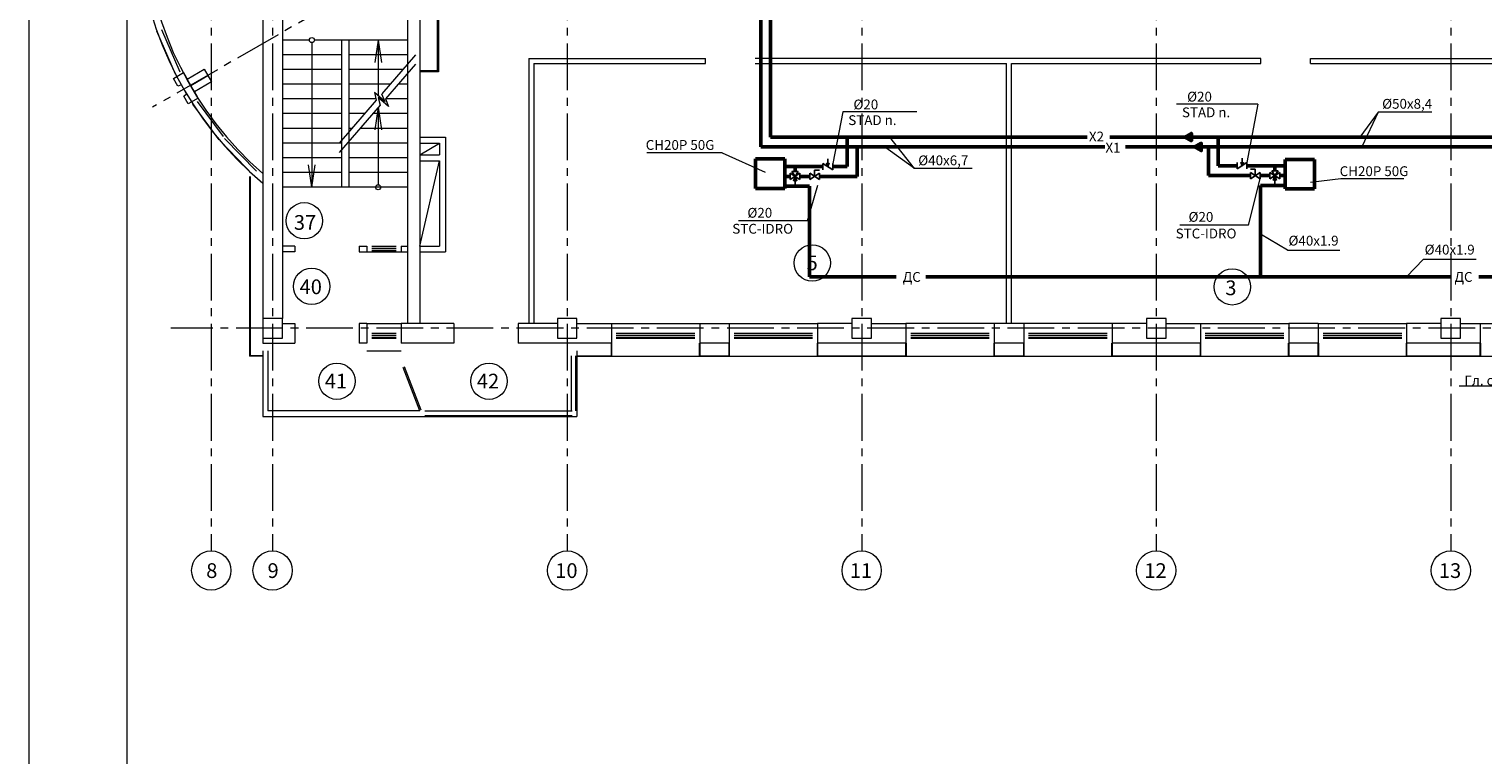
# Model space of a CAD drawing. Units: millimetres. Extents: x 403740 to 2619988, y -2534344 to 69237.
# Drawn here: x 1277602 to 1307218, y -1099773 to -1084980 of the extents above; entities that cross this region are included whole.
import ezdxf

# ---------------------------------------------------------------- set-up
doc = ezdxf.new("R2010")
doc.units = ezdxf.units.MM
doc.linetypes.add('CENTER2', pattern=[28.575, 19.05, -3.175, 3.175, -3.175])
for name, color, linetype, lineweight in [('0-18', 1, 'Continuous', 18), ('0-35', 7, 'Continuous', 15), ('0-5', 144, 'Continuous', 50), ('Дренаж', 5, 'Continuous', 50), ('каркас', 160, 'Continuous', 50), ('Кирпич', 24, 'Continuous', 30), ('Колонны', 173, 'Continuous', 30), ('Кондиционир', 104, 'Continuous', 50), ('кровля', 154, 'Continuous', 30), ('Окна', 140, 'Continuous', 15), ('оси', 1, 'CENTER2', 9), ('Стены', 7, 'Continuous', 40), ('Фасад', 34, 'Continuous', 30), ('Экспликация', 144, 'Continuous', 15)]:
    doc.layers.add(name, color=color, linetype=linetype, lineweight=lineweight)
doc.styles.add('style1', font='ARIAL.TTF')
doc.styles.add('TXT0', font='ARIAL.TTF', dxfattribs={"width": 0.8})
doc.linetypes.add('ZIGZAG', pattern='A,0.00254,-5.08,[131,ltypeshp.shx,S=5.08,R=0,X=-5.08,Y=0],-10.16,[131,ltypeshp.shx,S=5.08,R=180,X=5.08,Y=0],-5.08', length=20.32254)

msp = doc.modelspace()

# ---------------------------------------------------------------- hatches: boundary and pattern name
at = {"layer": 'Кондиционир'}
h = msp.add_hatch(color=256, dxfattribs=at)
h.paths.add_polyline_path([(1301278.5, -1087181.8), (1301278.5, -1087107.6), (1301150, -1087181.8)])
h.paths.add_polyline_path([(1301278.5, -1087256), (1301278.5, -1087181.8), (1301150, -1087181.8)])
h = msp.add_hatch(color=256, dxfattribs=at)
h.paths.add_polyline_path([(1301478.5, -1087381.8), (1301478.5, -1087307.6), (1301350, -1087381.8)])
h.paths.add_polyline_path([(1301478.5, -1087456), (1301478.5, -1087381.8), (1301350, -1087381.8)])

# ---------------------------------------------------------------- linework, layer by layer
at = {"layer": '0-18', "color": 0, "lineweight": 20}
for p, q in [((1283311.2, -1085203.2), (1282763.1, -1085203.2)), ((1283363.1, -1085255.1), (1283363.1, -1088203.2)), ((1285313.1, -1085203.2), (1283414.9, -1085203.2)), ((1283963.1, -1085203.2), (1283963.1, -1088203.2)), ((1284113.1, -1085203.2), (1284113.1, -1088203.2)), ((1284713.1, -1085203.2), (1284647.4, -1085659.3)), ((1284713.1, -1085203.2), (1284778.8, -1085659.3)), ((1284713.1, -1085203.2), (1284713.1, -1086339.6)), ((1283963.1, -1085503.2), (1282763.1, -1085503.2)), ((1285313.1, -1085503.2), (1284113.1, -1085503.2)), ((1285471.6, -1085503.1), (1284785.4, -1086299.5)), ((1285471.6, -1085697.7), (1284863.7, -1086403.1)), ((1283963.1, -1085803.2), (1282763.1, -1085803.2)), ((1285213, -1085803.2), (1284113.1, -1085803.2)), ((1283963.1, -1086103.2), (1282763.1, -1086103.2)), ((1284954.5, -1086103.2), (1284113.1, -1086103.2)), ((1284637, -1086274.1), (1284673.9, -1086425.7)), ((1284848.2, -1086456), (1284637, -1086274.1)), ((1284782.6, -1086299.6), (1284848.2, -1086456)), ((1285313.1, -1086103.2), (1285122.1, -1086103.2)), ((1283963.1, -1086403.2), (1282763.1, -1086403.2)), ((1284673.9, -1086425.7), (1283917.9, -1087303.2)), ((1284752.2, -1086529.3), (1283917.9, -1087497.7)), ((1284668.5, -1086403.2), (1284113.1, -1086403.2)), ((1284713.1, -1086574.8), (1284647.4, -1087030.8)), ((1284713.1, -1086574.8), (1284713.1, -1088151.4)), ((1284713.1, -1086574.8), (1284778.8, -1087030.8)), ((1284715.3, -1086377.7), (1284752.2, -1086529.3)), ((1284926.5, -1086559.6), (1284715.3, -1086377.7)), ((1284860.9, -1086403.2), (1284926.5, -1086559.6)), ((1285313.1, -1086403.2), (1284860.9, -1086403.2)), ((1283963.1, -1086703.2), (1282763.1, -1086703.2)), ((1284434.8, -1086703.2), (1284113.1, -1086703.2)), ((1285313.1, -1086703.2), (1284602.4, -1086703.2)), ((1283963.1, -1087003.2), (1282763.1, -1087003.2)), ((1284176.4, -1087003.2), (1284113.1, -1087003.2)), ((1285313.1, -1087003.2), (1284344, -1087003.2)), ((1283963.1, -1087303.2), (1282763.1, -1087303.2)), ((1285313.3, -1087303.2), (1284113.1, -1087303.2)), ((1283963.1, -1087603.2), (1282763.1, -1087603.2)), ((1283363.1, -1088203.2), (1283297.4, -1087747.2)), ((1283363.1, -1088203.2), (1283428.8, -1087747.2)), ((1285313.1, -1087603.2), (1284113.1, -1087603.2)), ((1283963.1, -1087903.2), (1282763.1, -1087903.2)), ((1285313.1, -1087903.2), (1284113.1, -1087903.2)), ((1284862.2, -1088203.2), (1282763.1, -1088203.2)), ((1285313.1, -1088203.2), (1284765.1, -1088203.2))]:
    msp.add_line(p, q, dxfattribs=at)
for centre in [(1283363.1, -1085203.2), (1284713.1, -1088203.2)]:
    msp.add_circle(centre, 51.8, dxfattribs=at)
at = {"layer": '0-18', "color": 0, "lineweight": 15}
for centre in [(1281313.1, -1096014.2), (1282563.1, -1096014.2), (1288563.1, -1096014.2), (1294563.1, -1096014.2), (1300563.1, -1096014.2), (1306563.1, -1096014.2)]:
    msp.add_circle(centre, 400, dxfattribs=at)
at = {"layer": '0-35', "color": 0, "lineweight": 20}
for p, q in [((1277602, -1153496.6), (1277602, -1069396.6)), ((1285563.1, -1087543.1), (1285963.1, -1087303.1)), ((1285563.1, -1089403.1), (1285963.1, -1087663.1)), ((1284483.1, -1089523.1), (1285183.1, -1089523.1)), ((1284483.1, -1090978.2), (1285183.1, -1090978.2)), ((1289463.1, -1090978.2), (1291263.1, -1090978.2)), ((1291863.1, -1090978.2), (1293663.1, -1090978.2)), ((1297263.1, -1090978.2), (1295463.1, -1090978.2)), ((1299663.1, -1090978.2), (1297863.1, -1090978.2)), ((1301463.1, -1090978.2), (1303263.1, -1090978.2)), ((1303863.1, -1090978.2), (1305663.1, -1090978.2)), ((1307163.1, -1090978.2), (1308963.1, -1090978.2)), ((1282363.1, -1091538.2), (1282363.1, -1092878.2)), ((1282463.1, -1091538.2), (1282463.1, -1092758.2)), ((1284483.1, -1091538.2), (1285183.1, -1091538.2)), ((1288763.1, -1091538.2), (1288763.1, -1092878.2)), ((1289166.1, -1091382.6), (1289166.2, -1091382.6)), ((1289473.1, -1091648.2), (1291253.1, -1091648.2)), ((1291873.1, -1091648.2), (1293653.1, -1091648.2)), ((1295473.1, -1091648.2), (1297253.1, -1091648.2)), ((1297873.1, -1091648.2), (1299653.1, -1091648.2)), ((1301473.1, -1091648.2), (1303253.1, -1091648.2)), ((1303873.1, -1091648.2), (1305653.1, -1091648.2)), ((1307173.1, -1091648.2), (1308953.1, -1091648.2)), ((1285563.1, -1092758.2), (1282463.1, -1092758.2)), ((1282363.1, -1092878.2), (1288763.1, -1092878.2))]:
    msp.add_line(p, q, dxfattribs=at)
for centre, radius, start, end in [((1287033, -1082578.2), 7250, 53.69081, 229.89917), ((1287033.5, -1082578.2), 7100.3, 53.69383, 228.86923)]:
    msp.add_arc(centre, radius, start, end, dxfattribs=at)
at = {"layer": '0-5', "color": 0, "lineweight": 20, "ltscale": 20}
msp.add_line((1279602, -1152996.6), (1279602, -1069895.4), dxfattribs=at)
at = {"layer": 'Дренаж'}
for p, q in [((1292998.1, -1088183), (1293498.1, -1088183)), ((1293498.1, -1088183), (1293498.1, -1090027.6)), ((1303188.1, -1088166.5), (1302688.1, -1088166.5)), ((1302688.1, -1088166.5), (1302688.1, -1090027.6)), ((1295263.8, -1090027.6), (1293498.1, -1090027.6)), ((1306563.1, -1090027.6), (1295871.7, -1090027.6)), ((1311093.7, -1090027.6), (1307135.1, -1090027.6))]:
    msp.add_line(p, q, dxfattribs=at)
at = {"layer": 'Дренаж', "lineweight": 20}
for p, q in [((1303234.3, -1089488), (1302688.1, -1089158.1)), ((1303234.3, -1089488), (1304305.4, -1089488)), ((1306007.5, -1089670.8), (1305663.1, -1090027.6)), ((1306007.5, -1089670.8), (1307078.6, -1089670.8))]:
    msp.add_line(p, q, dxfattribs=at)
at = {"layer": 'каркас', "color": 0, "lineweight": 20}
msp.add_lwpolyline([(1280955.8, -1086232.1), (1281040.1, -1086378.1), (1281045.8, -1086387.9), (1280842.3, -1086505.4), (1280752.3, -1086349.6), (1280810.3, -1086299.7), (1280704.4, -1086116.5), (1280632.3, -1086141.7), (1280541.5, -1085986.3), (1280745.8, -1085868.3), (1280835.8, -1086024.2)], dxfattribs=at)
at = {"layer": 'Кирпич', "color": 0, "lineweight": 20, "ltscale": 50}
for p, q in [((1285563.1, -1087183.1), (1286083.1, -1087183.1)), ((1286083.1, -1087183.1), (1286083.1, -1089523.1)), ((1285563.1, -1087303.1), (1285963.1, -1087303.1)), ((1285963.1, -1087303.1), (1285963.1, -1087543.1)), ((1285563.1, -1087543.1), (1285963.1, -1087543.1)), ((1285563.1, -1087663.1), (1285963.1, -1087663.1)), ((1285963.1, -1087663.1), (1285963.1, -1089403.1)), ((1283013.1, -1089403.1), (1282763.1, -1089403.1)), ((1283013.1, -1089523.1), (1282763.1, -1089523.1)), ((1284323.1, -1089403.1), (1284323.1, -1089523.1)), ((1284323.1, -1089403.1), (1284483.1, -1089403.1)), ((1284323.1, -1089523.1), (1284483.1, -1089523.1)), ((1284483.1, -1089403.1), (1284483.1, -1089523.1)), ((1285183.1, -1089403.1), (1285183.1, -1089523.1)), ((1285183.1, -1089403.1), (1285313.1, -1089403.1)), ((1285183.1, -1089523.1), (1285313.1, -1089523.1)), ((1285563.1, -1089403.1), (1285963.1, -1089403.1)), ((1285563.1, -1089523.1), (1286083.1, -1089523.1))]:
    msp.add_line(p, q, dxfattribs=at)
at = {"layer": 'Кирпич', "color": 0, "lineweight": 20}
msp.add_line((1283013.1, -1089403.1), (1283013.1, -1089523.1), dxfattribs=at)
at = {"layer": 'Колонны', "color": 0, "lineweight": 20, "ltscale": 50}
for p, q in [((1282763.1, -1090878.2), (1282363.1, -1090878.2)), ((1282363.1, -1090878.2), (1282363.1, -1091278.2)), ((1282763.1, -1091278.2), (1282763.1, -1090878.2)), ((1288763.1, -1090878.2), (1288363.1, -1090878.2)), ((1288363.1, -1090878.2), (1288363.1, -1091278.2)), ((1288763.1, -1091278.2), (1288763.1, -1090878.2)), ((1294763.1, -1090878.2), (1294363.1, -1090878.2)), ((1294363.1, -1090878.2), (1294363.1, -1091278.2)), ((1294763.1, -1091278.2), (1294763.1, -1090878.2)), ((1300763.1, -1090878.2), (1300363.1, -1090878.2)), ((1300363.1, -1090878.2), (1300363.1, -1091278.2)), ((1300763.1, -1091278.2), (1300763.1, -1090878.2)), ((1306763.1, -1090878.2), (1306363.1, -1090878.2)), ((1306363.1, -1090878.2), (1306363.1, -1091278.2)), ((1306763.1, -1091278.2), (1306763.1, -1090878.2)), ((1282363.1, -1091278.2), (1282763.1, -1091278.2)), ((1288363.1, -1091278.2), (1288763.1, -1091278.2)), ((1294363.1, -1091278.2), (1294763.1, -1091278.2)), ((1300363.1, -1091278.2), (1300763.1, -1091278.2)), ((1306363.1, -1091278.2), (1306763.1, -1091278.2))]:
    msp.add_line(p, q, dxfattribs=at)
at = {"layer": 'Кондиционир'}
for p, q in [((1292506.7, -1079907.9), (1292506.7, -1087381.8)), ((1292706.7, -1080107.9), (1292706.7, -1087181.8)), ((1292706.7, -1087181.8), (1299156.3, -1087181.8)), ((1294269.4, -1087181.8), (1294269.4, -1087783)), ((1299615.3, -1087181.8), (1301627.1, -1087181.8)), ((1301627.1, -1087181.8), (1309031.3, -1087181.8)), ((1301827.1, -1087181.8), (1301827.1, -1087766.5)), ((1292506.7, -1087381.8), (1299512.9, -1087381.8)), ((1294469.4, -1087381.8), (1294469.4, -1087983)), ((1299935.3, -1087381.8), (1301627.1, -1087381.8)), ((1301627.1, -1087381.8), (1301627.1, -1087966.5)), ((1301627.1, -1087381.8), (1308831.3, -1087381.8)), ((1292398.1, -1088226.2), (1292398.1, -1087626.2)), ((1292398.1, -1087626.2), (1292998.1, -1087626.2)), ((1292998.1, -1087626.2), (1292998.1, -1088226.2)), ((1293774.3, -1087783), (1292998.1, -1087783)), ((1293206.2, -1087883), (1293206.2, -1087783)), ((1293974.3, -1087783), (1294269.4, -1087783)), ((1301827.1, -1087766.5), (1302211.9, -1087766.5)), ((1302411.9, -1087766.5), (1303188.1, -1087766.5)), ((1302980, -1087866.5), (1302980, -1087766.5)), ((1303188.1, -1088236.9), (1303188.1, -1087636.9)), ((1303188.1, -1087636.9), (1303788.1, -1087636.9)), ((1303788.1, -1087636.9), (1303788.1, -1088236.9)), ((1293106.2, -1087983), (1292998.1, -1087983)), ((1293504.5, -1087983), (1293306.2, -1087983)), ((1293504.5, -1087983), (1293306.2, -1087983)), ((1293306.2, -1087983), (1293504.5, -1087983)), ((1293504.5, -1087983), (1293306.2, -1087983)), ((1293704.5, -1087983), (1294469.4, -1087983)), ((1301627.1, -1087966.5), (1302481.7, -1087966.5)), ((1302681.7, -1087966.5), (1302880, -1087966.5)), ((1302681.7, -1087966.5), (1302880, -1087966.5)), ((1302880, -1087966.5), (1302681.7, -1087966.5)), ((1302681.7, -1087966.5), (1302880, -1087966.5)), ((1303080, -1087966.5), (1303188.1, -1087966.5)), ((1292998.1, -1088226.2), (1292398.1, -1088226.2)), ((1303788.1, -1088236.9), (1303188.1, -1088236.9))]:
    msp.add_line(p, q, dxfattribs=at)
at = {"layer": 'Кондиционир', "lineweight": 20}
for p, q in [((1302633.2, -1086508.8), (1300973.4, -1086508.8)), ((1302633.2, -1086508.8), (1302411.9, -1087701.5)), ((1294175.9, -1086668), (1293974.3, -1087718)), ((1295687.5, -1086668), (1294175.9, -1086668)), ((1305085.5, -1086671.8), (1304707.5, -1087181.8)), ((1305085.5, -1086671.8), (1304751.7, -1087381.8)), ((1306177.1, -1086671.8), (1305085.5, -1086671.8)), ((1295635.8, -1087824.4), (1295136.8, -1087181.8)), ((1291723, -1087500), (1290187.3, -1087500)), ((1291723, -1087500), (1292599.3, -1087893.3)), ((1295635.8, -1087824.4), (1295025.6, -1087381.8)), ((1296812.4, -1087824.4), (1295635.8, -1087824.4)), ((1302445.7, -1088974.2), (1302681.7, -1088031.5)), ((1304323.9, -1088034.6), (1303708.3, -1088106.1)), ((1305609.2, -1088034.6), (1304323.9, -1088034.6)), ((1293459.4, -1088890.9), (1293671, -1088162.2)), ((1293459.4, -1088890.9), (1292054.5, -1088890.9)), ((1302445.7, -1088974.2), (1301040.8, -1088974.2)), ((1307908.3, -1092256.2), (1306732.3, -1092256.2))]:
    msp.add_line(p, q, dxfattribs=at)
at = {"layer": 'Кондиционир', "color": 1, "linetype": 'ZIGZAG', "lineweight": 25, "ltscale": 15}
for p, q in [((1298901.2, -1087181.8), (1297852.2, -1087181.8)), ((1298911.4, -1087381.8), (1297862.5, -1087381.8))]:
    msp.add_line(p, q, dxfattribs=at)
at = {"layer": 'Кондиционир', "color": 1, "lineweight": 25}
for p, q in [((1293774.3, -1087848), (1293774.3, -1087718)), ((1293774.3, -1087718), (1293974.3, -1087848)), ((1293874.3, -1087783), (1293847.6, -1087706.2)), ((1293874.3, -1087783), (1293874.3, -1087626.4)), ((1293874.3, -1087783), (1293901, -1087706.2)), ((1293974.3, -1087848), (1293974.3, -1087718)), ((1302211.9, -1087831.5), (1302211.9, -1087701.5)), ((1302411.9, -1087701.5), (1302211.9, -1087831.5)), ((1302311.9, -1087766.5), (1302285.2, -1087689.7)), ((1302311.9, -1087766.5), (1302311.9, -1087609.9)), ((1302311.9, -1087766.5), (1302338.6, -1087689.7)), ((1302411.9, -1087831.5), (1302411.9, -1087701.5)), ((1293106.2, -1088048), (1293106.2, -1087918)), ((1293106.2, -1087918), (1293306.2, -1088048)), ((1293106.2, -1088048), (1293306.2, -1087918)), ((1293271.2, -1087883), (1293141.2, -1087883)), ((1293206.2, -1087983), (1293141.2, -1087883)), ((1293206.2, -1087983), (1293171.4, -1088083)), ((1293206.2, -1087983), (1293271.2, -1087883)), ((1293206.2, -1087983), (1293206.2, -1088166.8)), ((1293206.2, -1087983), (1293240.9, -1088083)), ((1293306.2, -1088048), (1293306.2, -1087918)), ((1293504.5, -1088048), (1293504.5, -1087918)), ((1293504.5, -1087918), (1293704.5, -1088048)), ((1293504.5, -1088048), (1293704.5, -1087918)), ((1293604.5, -1087983), (1293604.5, -1087853.8)), ((1293604.5, -1087853.8), (1293704.5, -1087853.8)), ((1293704.5, -1088048), (1293704.5, -1087918)), ((1302581.7, -1087837.2), (1302481.7, -1087837.2)), ((1302481.7, -1088031.5), (1302481.7, -1087901.5)), ((1302681.7, -1087901.5), (1302481.7, -1088031.5)), ((1302681.7, -1088031.5), (1302481.7, -1087901.5)), ((1302581.7, -1087966.5), (1302581.7, -1087837.2)), ((1302681.7, -1088031.5), (1302681.7, -1087901.5)), ((1302880, -1088031.5), (1302880, -1087901.5)), ((1303080, -1087901.5), (1302880, -1088031.5)), ((1303080, -1088031.5), (1302880, -1087901.5)), ((1302915, -1087866.5), (1303045, -1087866.5)), ((1302980, -1087966.5), (1302915, -1087866.5)), ((1302980, -1087966.5), (1302945.3, -1088066.5)), ((1302980, -1087966.5), (1303045, -1087866.5)), ((1302980, -1087966.5), (1302980, -1088150.3)), ((1302980, -1087966.5), (1303014.8, -1088066.5)), ((1303080, -1088031.5), (1303080, -1087901.5))]:
    msp.add_line(p, q, dxfattribs=at)
at = {"layer": 'Кондиционир'}
for points in [[(1301150, -1087181.8), (1301278.5, -1087256), (1301278.5, -1087107.6)], [(1301350, -1087381.8), (1301478.5, -1087456), (1301478.5, -1087307.6)]]:
    msp.add_lwpolyline(points, close=True, dxfattribs=at)
at = {"layer": 'кровля', "color": 0, "linetype": 'CENTER2', "lineweight": 15, "ltscale": 50}
msp.add_line((1287624, -1082237.1), (1280113.2, -1086573.4), dxfattribs=at)
at = {"layer": 'кровля', "color": 0, "linetype": 'CENTER2', "lineweight": 20, "ltscale": 50}
msp.add_line((1280895.8, -1086128.1), (1281243.2, -1085927.6), dxfattribs=at)
at = {"layer": 'Окна', "color": 0, "lineweight": 20}
for p, q in [((1280587.4, -1085902), (1280206.8, -1085020.4)), ((1280300.8, -1084986.2), (1280674, -1085852)), ((1281476.5, -1087234.9), (1280937.8, -1086508)), ((1281024.4, -1086458), (1281553.1, -1087170.6)), ((1282169.6, -1087954.9), (1281508.6, -1087273.2)), ((1281585.2, -1087208.9), (1282233.9, -1087878.3)), ((1284583.1, -1089403.1), (1285083.1, -1089403.1)), ((1284583.1, -1089443.1), (1285083.1, -1089443.1)), ((1284583.1, -1089483.1), (1285083.1, -1089483.1)), ((1284583.1, -1089503.1), (1285083.1, -1089503.1)), ((1284583.1, -1091178.2), (1285083.1, -1091178.2)), ((1284583.1, -1091218.2), (1285083.1, -1091218.2)), ((1284583.1, -1091258.2), (1285083.1, -1091258.2)), ((1284583.1, -1091278.2), (1285083.1, -1091278.2)), ((1289563.1, -1091178.2), (1291163.1, -1091178.2)), ((1289563.1, -1091218.2), (1291163.1, -1091218.2)), ((1289563.1, -1091258.2), (1291163.1, -1091258.2)), ((1289563.1, -1091278.2), (1291163.1, -1091278.2)), ((1291963.1, -1091178.2), (1293563.1, -1091178.2)), ((1291963.1, -1091218.2), (1293563.1, -1091218.2)), ((1291963.1, -1091258.2), (1293563.1, -1091258.2)), ((1291963.1, -1091278.2), (1293563.1, -1091278.2)), ((1295563.1, -1091178.2), (1297163.1, -1091178.2)), ((1295563.1, -1091218.2), (1297163.1, -1091218.2)), ((1295563.1, -1091258.2), (1297163.1, -1091258.2)), ((1295563.1, -1091278.2), (1297163.1, -1091278.2)), ((1297963.1, -1091178.2), (1299563.1, -1091178.2)), ((1297963.1, -1091218.2), (1299563.1, -1091218.2)), ((1297963.1, -1091258.2), (1299563.1, -1091258.2)), ((1297963.1, -1091278.2), (1299563.1, -1091278.2)), ((1301563.1, -1091178.2), (1303163.1, -1091178.2)), ((1301563.1, -1091218.2), (1303163.1, -1091218.2)), ((1301563.1, -1091258.2), (1303163.1, -1091258.2)), ((1301563.1, -1091278.2), (1303163.1, -1091278.2)), ((1303963.1, -1091178.2), (1305563.1, -1091178.2)), ((1303963.1, -1091218.2), (1305563.1, -1091218.2)), ((1303963.1, -1091258.2), (1305563.1, -1091258.2)), ((1303963.1, -1091278.2), (1305563.1, -1091278.2)), ((1288643.1, -1091641.9), (1288643.1, -1092758.2)), ((1288743.1, -1092758.2), (1288743.1, -1091641.9)), ((1285563.1, -1092758.2), (1285224.8, -1091876.8)), ((1285591.1, -1092747.5), (1285252.8, -1091866.1)), ((1285663.1, -1092758.2), (1288663.1, -1092758.2)), ((1285663.1, -1092858.2), (1288663.1, -1092858.2))]:
    msp.add_line(p, q, dxfattribs=at)
at = {"layer": 'оси', "color": 0, "lineweight": 15, "ltscale": 50}
for p, q in [((1281313.1, -1073842.4), (1281313.1, -1095614.2)), ((1282563.1, -1073842.4), (1282563.1, -1095614.2)), ((1288563.1, -1073842.4), (1288563.1, -1095614.2)), ((1294563.1, -1073842.4), (1294563.1, -1095614.2)), ((1300563.1, -1073842.4), (1300563.1, -1095614.2)), ((1306563.1, -1073842.4), (1306563.1, -1095614.2)), ((1335634.7, -1091078.2), (1280486.8, -1091078.2))]:
    msp.add_line(p, q, dxfattribs=at)
at = {"layer": 'Стены', "color": 0, "lineweight": 20, "ltscale": 50}
for p, q in [((1285563.1, -1083753.2), (1285563.1, -1090978.2)), ((1282363.1, -1084078.2), (1282363.1, -1090878.2)), ((1282763.1, -1084078.2), (1282763.1, -1090878.2)), ((1285313.1, -1084003.2), (1285313.1, -1090978.2)), ((1282763.1, -1090978.2), (1283013.1, -1090978.2)), ((1283013.1, -1090978.2), (1283013.1, -1091378.2)), ((1284323.1, -1090978.2), (1284323.1, -1091378.2)), ((1284483.1, -1090978.2), (1284323.1, -1090978.2)), ((1284483.1, -1090978.2), (1284483.1, -1091378.2)), ((1286253.1, -1090978.2), (1285183.1, -1090978.2)), ((1285183.1, -1090978.2), (1285183.1, -1091378.2)), ((1286253.1, -1090978.2), (1286253.1, -1091378.2)), ((1288363.1, -1090978.2), (1287563.1, -1090978.2)), ((1287563.1, -1090978.2), (1287563.1, -1091378.2)), ((1294363.1, -1090978.2), (1293663.1, -1090978.2)), ((1297863.1, -1090978.2), (1297263.1, -1090978.2)), ((1300363.1, -1090978.2), (1299663.1, -1090978.2)), ((1303863.1, -1090978.2), (1303263.1, -1090978.2)), ((1306363.1, -1090978.2), (1305663.1, -1090978.2)), ((1284483.1, -1091378.2), (1284323.1, -1091378.2)), ((1286253.1, -1091378.2), (1285183.1, -1091378.2)), ((1289463.1, -1091378.2), (1287563.1, -1091378.2)), ((1297863.1, -1091378.2), (1297263.1, -1091378.2)), ((1303863.1, -1091378.2), (1303263.1, -1091378.2)), ((1307163.1, -1091378.2), (1305663.1, -1091378.2))]:
    msp.add_line(p, q, dxfattribs=at)
at = {"layer": 'Стены', "color": 0, "lineweight": 20}
for p, q in [((1285915.7, -1084078.2), (1285915.7, -1085830.2)), ((1285939.7, -1084078.2), (1285939.7, -1085854.2)), ((1287783.1, -1085578.2), (1287783.1, -1090978.2)), ((1287783.1, -1085578.2), (1291383.1, -1085578.2)), ((1287883.1, -1085678.2), (1287883.1, -1090978.2)), ((1287883.1, -1085678.2), (1291383.1, -1085678.2)), ((1291383.1, -1085678.2), (1291383.1, -1085578.2)), ((1302693.1, -1085578.2), (1292393.1, -1085578.2)), ((1292393.1, -1085678.2), (1297513.1, -1085678.2)), ((1297513.1, -1090978.2), (1297513.1, -1085678.2)), ((1297613.1, -1090978.2), (1297613.1, -1085678.2)), ((1297613.1, -1085678.2), (1302693.1, -1085678.2)), ((1302693.1, -1085678.2), (1302693.1, -1085578.2)), ((1303703.1, -1085678.2), (1303703.1, -1085578.2)), ((1303703.1, -1085578.2), (1308863.1, -1085578.2)), ((1303703.1, -1085678.2), (1308821.7, -1085678.2)), ((1285915.7, -1085830.2), (1285563.1, -1085830.2)), ((1285939.7, -1085854.2), (1285563.1, -1085854.2)), ((1288763.1, -1090978.2), (1289463.1, -1090978.2)), ((1289463.1, -1090978.2), (1289463.1, -1091378.2)), ((1291263.1, -1090978.2), (1291263.1, -1091378.2)), ((1291263.1, -1090978.2), (1291863.1, -1090978.2)), ((1291863.1, -1090978.2), (1291863.1, -1091378.2)), ((1293663.1, -1090978.2), (1293663.1, -1091378.2)), ((1294763.1, -1090978.2), (1295463.1, -1090978.2)), ((1295463.1, -1090978.2), (1295463.1, -1091378.2)), ((1297263.1, -1090978.2), (1297263.1, -1091378.2)), ((1297863.1, -1090978.2), (1297863.1, -1091378.2)), ((1299663.1, -1090978.2), (1299663.1, -1091378.2)), ((1300763.1, -1090978.2), (1301463.1, -1090978.2)), ((1301463.1, -1090978.2), (1301463.1, -1091378.2)), ((1303263.1, -1090978.2), (1303263.1, -1091378.2)), ((1303863.1, -1090978.2), (1303863.1, -1091378.2)), ((1305663.1, -1090978.2), (1305663.1, -1091378.2)), ((1306763.1, -1090978.2), (1307163.1, -1090978.2)), ((1307163.1, -1090978.2), (1307163.1, -1091378.2)), ((1282363.1, -1091278.2), (1282363.1, -1091378.2)), ((1282363.1, -1091378.2), (1283013.1, -1091378.2)), ((1291863.1, -1091378.2), (1291263.1, -1091378.2)), ((1295463.1, -1091378.2), (1293663.1, -1091378.2)), ((1301463.1, -1091378.2), (1299663.1, -1091378.2))]:
    msp.add_line(p, q, dxfattribs=at)
msp.add_lwpolyline([(1280970.8, -1086258), (1280820.8, -1085998.2), (1281167.2, -1085798.2), (1281317.2, -1086058), (1280970.8, -1086258)], dxfattribs=at)
at = {"layer": 'Фасад', "color": 0, "lineweight": 20}
for p, q in [((1282093.1, -1087985), (1282093.1, -1091648.2)), ((1282103.1, -1087985), (1282103.1, -1091638.2)), ((1282363.1, -1091648.2), (1282093.1, -1091648.2)), ((1282363.1, -1091638.2), (1282103.1, -1091638.2)), ((1288763.1, -1091638.2), (1289463.1, -1091638.2)), ((1288763.1, -1091648.2), (1289473.1, -1091648.2)), ((1289463.1, -1091638.2), (1289463.1, -1091378.2)), ((1289473.1, -1091648.2), (1289473.1, -1091378.2)), ((1291253.1, -1091378.2), (1291253.1, -1091648.2)), ((1291253.1, -1091648.2), (1291873.1, -1091648.2)), ((1291263.1, -1091378.2), (1291263.1, -1091638.2)), ((1291263.1, -1091638.2), (1291863.1, -1091638.2)), ((1291863.1, -1091638.2), (1291863.1, -1091378.2)), ((1291873.1, -1091648.2), (1291873.1, -1091378.2)), ((1293653.1, -1091378.2), (1293653.1, -1091648.2)), ((1293653.1, -1091648.2), (1295473.1, -1091648.2)), ((1293663.1, -1091378.2), (1293663.1, -1091638.2)), ((1293663.1, -1091638.2), (1295463.1, -1091638.2)), ((1295463.1, -1091638.2), (1295463.1, -1091378.2)), ((1295473.1, -1091648.2), (1295473.1, -1091378.2)), ((1297253.1, -1091378.2), (1297253.1, -1091648.2)), ((1297253.1, -1091648.2), (1297873.1, -1091648.2)), ((1297263.1, -1091378.2), (1297263.1, -1091638.2)), ((1297263.1, -1091638.2), (1297863.1, -1091638.2)), ((1297863.1, -1091638.2), (1297863.1, -1091378.2)), ((1297873.1, -1091648.2), (1297873.1, -1091378.2)), ((1299653.1, -1091378.2), (1299653.1, -1091648.2)), ((1299653.1, -1091648.2), (1301473.1, -1091648.2)), ((1299663.1, -1091378.2), (1299663.1, -1091638.2)), ((1299663.1, -1091638.2), (1301463.1, -1091638.2)), ((1301463.1, -1091638.2), (1301463.1, -1091378.2)), ((1301473.1, -1091648.2), (1301473.1, -1091378.2)), ((1303253.1, -1091378.2), (1303253.1, -1091648.2)), ((1303253.1, -1091648.2), (1303873.1, -1091648.2)), ((1303263.1, -1091378.2), (1303263.1, -1091638.2)), ((1303263.1, -1091638.2), (1303863.1, -1091638.2)), ((1303863.1, -1091638.2), (1303863.1, -1091378.2)), ((1303873.1, -1091648.2), (1303873.1, -1091378.2)), ((1305653.1, -1091378.2), (1305653.1, -1091648.2)), ((1305653.1, -1091648.2), (1307173.1, -1091648.2)), ((1305663.1, -1091378.2), (1305663.1, -1091638.2)), ((1305663.1, -1091638.2), (1307163.1, -1091638.2)), ((1307163.1, -1091638.2), (1307163.1, -1091378.2)), ((1307173.1, -1091648.2), (1307173.1, -1091378.2))]:
    msp.add_line(p, q, dxfattribs=at)
at = {"layer": 'Экспликация', "color": 0, "lineweight": 20}
for centre in [(1283209, -1088886.8), (1293555.3, -1089747.1), (1283358.5, -1090223.1), (1302112.4, -1090233.7), (1283874.1, -1092157), (1286971.1, -1092157)]:
    msp.add_circle(centre, 370, dxfattribs=at)

# ---------------------------------------------------------------- texts
at = {"layer": '0-35', "color": 0, "lineweight": 15, "style": 'style1'}
for s, p in [('8', (1281210.2, -1096166.4)), ('9', (1282460.2, -1096166.4)), ('10', (1288320.8, -1096166.4)), ('11', (1294320.8, -1096166.4)), ('12', (1300320.8, -1096166.4)), ('13', (1306320.8, -1096166.4))]:
    msp.add_text(s, height=300, dxfattribs=at).set_placement(p)
at = {"layer": 'Дренаж', "lineweight": 20, "style": 'TXT0', "oblique": 15}
for p in [(1303257.6, -1089392), (1306030.8, -1089574.8)]:
    msp.add_text('%%C40х1.9', height=200, dxfattribs=at).set_placement(p)
at = {"layer": 'Дренаж', "style": 'TXT0', "oblique": 15}
for p in [(1295398.9, -1090131.7), (1306638.1, -1090131.7)]:
    msp.add_text('ДС', height=200, dxfattribs=at).set_placement(p)
at = {"layer": 'Кондиционир', "lineweight": 20, "style": 'TXT0', "oblique": 15}
for s, p in [('%%C20', (1301192.2, -1086457.2)), ('%%C20', (1294394.7, -1086616.4)), ('STAD n.', (1301087.4, -1086777.1)), ('%%C50х8,4', (1305165.1, -1086602.9)), ('STAD n.', (1294289.9, -1086936.3)), ('X2', (1299192, -1087270.2)), ('CH20P 50G', (1290163.6, -1087441.5)), ('X1', (1299528.4, -1087496.1)), ('%%C40х6,7', (1295715.4, -1087755.6)), ('CH20P 50G', (1304300.1, -1087976.1)), ('%%C20', (1292234.8, -1088824.4)), ('STC-IDRO', (1291927.1, -1089149.8)), ('%%C20', (1301221.1, -1088907.7)), ('STC-IDRO', (1300959.5, -1089246.4)), ('Гл. ст 2', (1306842.4, -1092240.6))]:
    msp.add_text(s, height=200, dxfattribs=at).set_placement(p)
at = {"layer": 'Экспликация', "color": 0, "lineweight": 20, "style": 'style1'}
for s, p in [('37', (1282995.8, -1089071.3)), ('5', (1293440.7, -1089894.7)), ('40', (1283112.6, -1090382.4)), ('3', (1301970.5, -1090403.6)), ('41', (1283626.8, -1092304.6)), ('42', (1286723.8, -1092304.6))]:
    msp.add_text(s, height=300, dxfattribs=at).set_placement(p)

doc.saveas('drawing.dxf')
